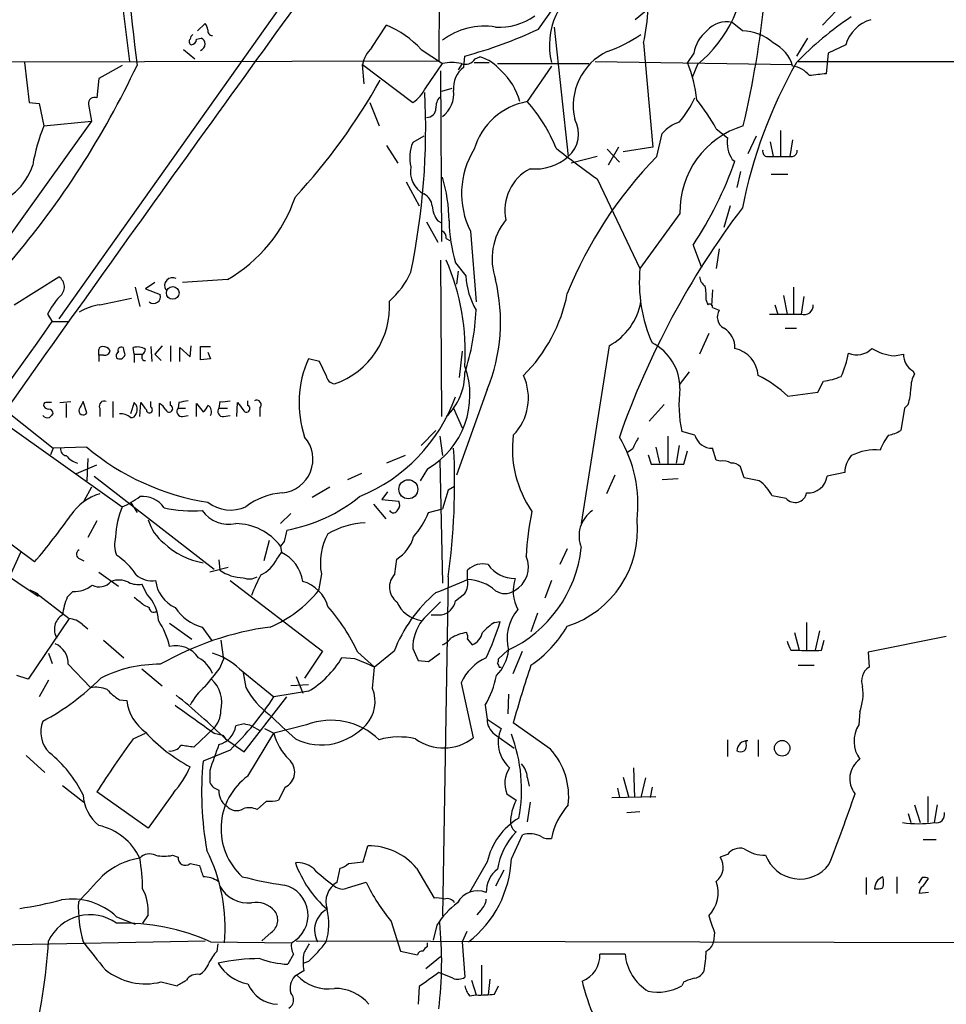
# Model space of a CAD drawing. Extents: x 0 to 1080, y 0 to 889.
# Drawn here: x 497 to 582, y 371 to 461 of the extents above; entities that cross this region are included whole.
import ezdxf

# ---------------------------------------------------------------- set-up
doc = ezdxf.new("R2010")
doc.units = 0
doc.header["$MEASUREMENT"] = 0
doc.layers.add('MAIN', color=5, linetype='CONTINUOUS')

msp = doc.modelspace()

# ---------------------------------------------------------------- linework, layer by layer
at = {"layer": 'MAIN'}
for p, q in [((535.6013, 491.7441), (535.432, 457.0307)), ((535.0933, 481.7534), (500.888, 433.5781)), ((505.8833, 468.2067), (507.3227, 456.9461)), ((554.6513, 461.8567), (553.2967, 460.7561)), ((544.4913, 459.9094), (545.846, 461.7721)), ((571.5847, 461.6027), (570.3147, 460.2481)), ((513.5033, 459.7401), (514.1807, 460.4174)), ((529.336, 458.2161), (530.6907, 460.2481)), ((545.9307, 460.0787), (547.2007, 448.3101)), ((563.0333, 459.7401), (562.102, 460.5021)), ((513.4187, 458.9781), (513.842, 459.0627)), ((554.0587, 458.6394), (554.9053, 449.1567)), ((568.96, 459.0627), (567.944, 457.4541)), ((572.4313, 458.4701), (570.8227, 457.7081)), ((512.2333, 458.0467), (513.2493, 457.2001)), ((533.8233, 458.0467), (535.7707, 456.7767)), ((537.718, 456.4381), (537.8027, 457.4541)), ((538.734, 457.2001), (539.1573, 457.3694)), ((558.6307, 457.7081), (558.038, 456.8614)), ((570.8227, 457.7081), (570.6533, 455.8454)), ((437.8113, 456.7767), (535.432, 457.0307)), ((497.7553, 456.8614), (498.1787, 453.2207)), ((506.6453, 456.6074), (504.5287, 455.4221)), ((528.6587, 454.9141), (528.4893, 456.6921)), ((528.4893, 456.6921), (533.0613, 453.2207)), ((534.2467, 454.5754), (535.7707, 456.7767)), ((537.5487, 456.7767), (537.21, 456.1841)), ((538.6493, 456.8614), (540.004, 456.8614)), ((540.766, 456.7767), (549.0633, 456.7767)), ((545.6767, 456.5227), (543.4753, 453.3054)), ((549.656, 456.9461), (567.6053, 456.6921)), ((558.9693, 456.6921), (558.4613, 455.5067)), ((568.1133, 456.9461), (702.4793, 457.0307)), ((535.6013, 456.0994), (535.686, 440.6054)), ((504.5287, 455.4221), (504.3593, 453.6441)), ((536.6173, 454.4907), (535.686, 454.2367)), ((498.1787, 453.2207), (499.11, 453.1361)), ((499.11, 453.1361), (499.5333, 451.1041)), ((503.5973, 453.0514), (503.8513, 451.5274)), ((529.1667, 453.2207), (530.0133, 451.1041)), ((503.8513, 451.5274), (471.0853, 405.8074)), ((499.5333, 451.1041), (503.8513, 451.5274)), ((534.0773, 450.1727), (533.0613, 449.5801)), ((555.244, 448.3101), (555.752, 450.4267)), ((560.6627, 450.8501), (561.6787, 450.0034)), ((564.3033, 450.1727), (563.5413, 448.5641)), ((566.5047, 450.6807), (566.5047, 448.3101)), ((530.6907, 449.3261), (531.7067, 447.7174)), ((565.5733, 449.6647), (565.8273, 448.3101)), ((567.6053, 449.8341), (567.3513, 448.3101)), ((550.7567, 448.9874), (551.8573, 447.8021)), ((551.7727, 449.1567), (550.8413, 447.5481)), ((554.9053, 449.1567), (552.196, 448.7334)), ((549.8253, 448.3101), (547.4547, 447.7174)), ((562.102, 448.0561), (562.356, 447.8867)), ((565.3193, 448.3101), (565.8273, 448.3101)), ((562.864, 446.9554), (562.5253, 445.5161)), ((565.658, 446.7014), (567.182, 446.7014)), ((532.4687, 446.0241), (533.654, 443.8227)), ((549.8253, 446.2781), (553.72, 438.1501)), ((557.3607, 443.1454), (553.72, 438.1501)), ((561.9327, 443.8227), (561.34, 441.8754)), ((534.3313, 442.3834), (535.3473, 440.5207)), ((535.3473, 442.4681), (535.686, 442.2987)), ((538.3107, 441.5367), (538.8187, 435.1021)), ((536.1093, 440.8594), (536.448, 440.6901)), ((558.546, 440.2667), (559.308, 438.2347)), ((560.9167, 439.9281), (560.6627, 438.1501)), ((535.6013, 438.9121), (535.686, 424.6881)), ((536.956, 438.6581), (537.8873, 437.4727)), ((537.21, 437.8961), (537.0407, 436.7107)), ((496.824, 434.8481), (500.888, 437.3881)), ((509.6087, 436.8801), (508.762, 436.2874)), ((516.2127, 437.1341), (512.1487, 436.8801)), ((507.8307, 436.4567), (508.254, 434.6787)), ((508.762, 436.2874), (510.1167, 435.7794)), ((560.324, 436.2027), (560.2393, 434.7634)), ((567.69, 436.4567), (567.69, 434.0014)), ((504.6133, 434.8481), (507.492, 435.4407)), ((559.7313, 435.2714), (559.9007, 434.8481)), ((566.7587, 435.6947), (567.0973, 434.0014)), ((568.6213, 435.6101), (568.3673, 434.0014)), ((560.324, 434.5941), (560.9167, 434.3401)), ((565.9967, 434.8481), (566.2507, 434.0014)), ((499.872, 434.0014), (500.2953, 433.3241)), ((500.2953, 433.3241), (501.7347, 433.3241)), ((566.928, 432.7314), (567.944, 432.7314)), ((559.9853, 432.2234), (559.1387, 430.3607)), ((507.746, 430.3607), (507.6613, 430.9534)), ((509.27, 431.0381), (509.3547, 429.6834)), ((510.286, 431.1227), (509.6087, 430.3607)), ((511.048, 431.1227), (511.048, 429.6834)), ((511.8947, 429.6834), (511.8947, 430.9534)), ((511.8947, 430.9534), (512.826, 430.1067)), ((512.826, 430.1067), (512.9107, 431.1227)), ((513.7573, 429.8527), (513.7573, 431.0381)), ((513.7573, 431.0381), (514.6887, 431.0381)), ((514.4347, 430.5301), (514.6887, 429.9374)), ((537.5487, 430.6147), (537.2947, 428.2441)), ((550.926, 431.1227), (548.386, 414.9514)), ((504.5287, 430.2761), (504.5287, 429.6834)), ((504.952, 430.2761), (504.5287, 430.2761)), ((507.746, 430.3607), (507.746, 429.5987)), ((507.746, 430.3607), (508.4233, 430.3607)), ((508.5927, 429.7681), (508.762, 429.7681)), ((509.6087, 430.3607), (510.2013, 429.7681)), ((514.6887, 429.9374), (513.7573, 429.8527)), ((524.5947, 429.6834), (523.5787, 429.9374)), ((525.1873, 428.4134), (524.5947, 429.6834)), ((576.834, 430.1914), (577.6807, 430.3607)), ((558.2073, 428.7521), (557.276, 427.5667)), ((578.5273, 428.8367), (578.6967, 428.5827)), ((569.8913, 426.8894), (570.3993, 427.9054)), ((539.8347, 427.1434), (537.0407, 419.3541)), ((567.182, 426.5507), (569.8913, 426.8894)), ((500.9727, 425.9581), (501.9887, 426.0427)), ((503.428, 425.0267), (503.0893, 426.0427)), ((505.7987, 426.0427), (505.7987, 424.6034)), ((509.27, 425.5347), (509.27, 426.0427)), ((511.048, 425.7041), (511.048, 426.0427)), ((515.5353, 426.0427), (515.4507, 425.4501)), ((518.0753, 425.7041), (518.0753, 426.1274)), ((496.2313, 425.1114), (500.38, 421.8094)), ((501.5653, 425.8734), (501.5653, 424.6034)), ((504.6133, 425.4501), (504.6133, 424.6881)), ((507.746, 425.9581), (507.4073, 424.9421)), ((508.254, 424.6881), (508.3387, 425.9581)), ((510.032, 424.6881), (510.032, 425.8734)), ((511.81, 425.9581), (511.7253, 425.4501)), ((511.7253, 425.4501), (512.4027, 425.4501)), ((513.4187, 424.6881), (513.4187, 425.8734)), ((513.4187, 425.8734), (514.0113, 425.1114)), ((515.4507, 425.4501), (516.2127, 425.4501)), ((517.0593, 424.6881), (517.144, 425.9581)), ((519.176, 425.4501), (519.176, 424.6881)), ((536.7867, 425.4501), (537.5487, 423.6721)), ((554.5667, 424.2647), (555.9213, 425.7887)), ((577.7653, 425.4501), (577.4267, 423.4181)), ((578.104, 425.7887), (577.7653, 425.4501)), ((495.7233, 424.2647), (506.6453, 416.4754)), ((512.1487, 424.6881), (512.6567, 424.7727)), ((515.874, 424.6881), (516.4667, 424.7727)), ((535.178, 423.4181), (533.8233, 422.0634)), ((558.7153, 422.9947), (557.53, 423.3334)), ((535.5167, 422.9101), (535.7707, 421.1321)), ((556.26, 422.9101), (556.26, 420.3701)), ((500.38, 421.8094), (500.126, 421.2167)), ((503.428, 421.8941), (500.38, 421.8094)), ((553.0427, 421.7247), (552.5347, 421.3861)), ((555.1593, 421.8941), (555.498, 420.4547)), ((557.276, 422.0634), (557.022, 420.4547)), ((557.6993, 420.3701), (558.038, 421.5554)), ((560.6627, 420.7087), (560.324, 421.8094)), ((503.5127, 420.8781), (503.428, 418.8461)), ((532.384, 421.1321), (530.6907, 420.4547)), ((535.5167, 420.7087), (535.7707, 409.5327)), ((554.482, 421.2167), (554.736, 420.3701)), ((561.0013, 420.6241), (560.6627, 420.7087)), ((502.4967, 419.5234), (504.3593, 420.2854)), ((534.416, 419.9467), (533.7387, 418.8461)), ((554.736, 420.3701), (557.6993, 420.3701)), ((563.2027, 419.1001), (562.864, 420.1161)), ((504.1053, 419.2694), (515.0273, 410.8027)), ((528.4047, 419.5234), (527.1347, 418.9307)), ((551.434, 419.3541), (550.672, 417.6607)), ((557.1913, 419.0154), (555.752, 418.9307)), ((564.5573, 418.8461), (563.2027, 419.1001)), ((572.3467, 419.6081), (570.738, 419.2694)), ((503.8513, 418.2534), (503.174, 416.9834)), ((525.526, 418.2534), (523.9173, 417.3221)), ((536.2787, 417.9994), (535.7707, 416.3061)), ((536.8713, 418.3381), (536.2787, 417.9994)), ((530.7753, 417.8301), (530.2673, 417.1527)), ((530.2673, 417.1527), (531.7913, 416.9834)), ((567.0127, 417.2374), (565.7427, 417.4914)), ((507.4073, 416.8987), (508, 415.9674)), ((529.5053, 416.7294), (530.606, 415.3747)), ((534.5007, 415.9674), (535.7707, 416.3061)), ((498.6867, 411.4801), (492.6753, 415.8827)), ((521.97, 415.8827), (521.0387, 414.9514)), ((504.3593, 415.2054), (503.5127, 413.6814)), ((520.0227, 413.4274), (519.5147, 411.5647)), ((521.3773, 413.3427), (521.0387, 412.9194)), ((521.0387, 412.9194), (521.1233, 412.3267)), ((547.116, 412.6654), (546.4387, 411.2261)), ((493.0987, 412.3267), (499.0253, 408.3474)), ((497.4167, 412.3267), (496.4007, 410.1254)), ((502.666, 411.8187), (503.174, 411.5647)), ((520.7, 411.7341), (521.1233, 412.3267)), ((531.4527, 410.3794), (531.622, 411.7341)), ((516.2973, 410.9721), (514.604, 410.5487)), ((515.4507, 411.6494), (515.5353, 410.7181)), ((504.5287, 410.5487), (506.3067, 409.2787)), ((524.764, 410.3794), (524.51, 408.8554)), ((536.2787, 410.1254), (535.7707, 379.3067)), ((538.0567, 409.8714), (538.0567, 410.7181)), ((508.9313, 408.5167), (508.4233, 409.4481)), ((516.4667, 409.7867), (524.8487, 403.3521)), ((545.6767, 409.7867), (545.084, 408.1781)), ((498.2633, 408.9401), (498.7713, 408.6861)), ((498.7713, 408.6861), (501.8193, 406.3154)), ((498.9407, 408.6014), (499.0253, 408.3474)), ((502.158, 408.7707), (501.65, 408.2627)), ((536.956, 407.9241), (537.8027, 408.6014)), ((508.5927, 407.5854), (509.1007, 407.3314)), ((501.8193, 406.3154), (498.094, 400.8121)), ((534.7547, 406.6541), (535.686, 406.6541)), ((544.4067, 406.8234), (543.814, 405.1301)), ((503.0047, 405.8074), (503.5127, 405.3841)), ((510.9633, 405.8921), (512.9953, 404.4527)), ((513.9267, 405.5534), (514.7733, 404.3681)), ((540.512, 405.9767), (541.02, 406.0614)), ((568.8753, 405.9767), (568.8753, 403.4367)), ((567.7747, 405.0454), (568.198, 403.4367)), ((570.0607, 405.2147), (569.6373, 403.4367)), ((581.5753, 404.7067), (574.4633, 403.2674)), ((504.952, 404.3681), (506.8147, 402.7594)), ((515.62, 404.3681), (515.874, 402.5901)), ((538.0567, 404.4527), (538.48, 403.9447)), ((570.23, 403.4367), (570.484, 404.3681)), ((499.9567, 403.1827), (500.2953, 402.2514)), ((524.8487, 403.3521), (523.24, 400.8967)), ((527.812, 402.6747), (526.6267, 402.7594)), ((528.066, 403.2674), (529.59, 401.9127)), ((531.368, 403.3521), (529.59, 401.9127)), ((533.0613, 403.6061), (533.5693, 402.5054)), ((534.5007, 402.4207), (535.5167, 403.1827)), ((541.6973, 403.4367), (540.8507, 402.6747)), ((542.2053, 401.3201), (543.052, 403.3521)), ((567.436, 403.4367), (568.198, 403.4367)), ((574.4633, 403.2674), (574.548, 401.9127)), ((501.7347, 402.1667), (503.7667, 400.0501)), ((515.5353, 401.8281), (515.874, 402.5901)), ((529.4207, 399.9654), (529.59, 401.9127)), ((533.5693, 402.5054), (534.5007, 402.4207)), ((540.9353, 401.9127), (541.1047, 401.9127)), ((568.1133, 402.0821), (569.5527, 402.0821)), ((498.094, 400.8121), (497.078, 401.1507)), ((508.4233, 401.7434), (510.286, 400.2194)), ((517.3133, 401.7434), (520.446, 399.2034)), ((517.652, 401.4047), (517.906, 400.0501)), ((522.478, 401.0661), (523.0707, 399.5421)), ((499.9567, 400.7274), (499.11, 399.2034)), ((523.5787, 400.3041), (521.97, 400.2194)), ((537.464, 400.4734), (538.5647, 395.4781)), ((517.7367, 394.2081), (521.6313, 399.2034)), ((523.5787, 399.7114), (520.446, 399.2034)), ((541.782, 399.4574), (541.6973, 397.6794)), ((506.3913, 398.9494), (507.0687, 398.8647)), ((539.6653, 398.4414), (539.8347, 397.1714)), ((573.7013, 397.8487), (573.6167, 396.6634)), ((517.7367, 396.7481), (516.9747, 396.5787)), ((518.414, 396.5787), (519.176, 396.1554)), ((523.4093, 396.6634), (520.446, 395.9014)), ((539.8347, 397.1714), (541.1047, 396.3247)), ((545.592, 394.4621), (542.2053, 396.8327)), ((507.6613, 395.3934), (508.762, 395.9014)), ((514.9427, 396.3247), (513.1647, 394.6314)), ((515.0273, 395.9014), (515.7893, 395.7321)), ((515.7893, 395.7321), (516.0433, 395.3934)), ((518.0753, 392.0067), (520.446, 395.9014)), ((519.5993, 396.3247), (520.446, 395.9014)), ((540.512, 395.8167), (542.29, 394.5467)), ((516.0433, 395.3934), (517.7367, 394.2081)), ((561.6787, 395.3087), (561.6787, 393.7847)), ((563.372, 394.9701), (563.372, 395.2241)), ((564.4727, 395.3087), (564.4727, 393.7847)), ((497.9247, 393.8694), (499.618, 392.3454)), ((516.4667, 394.3774), (514.0113, 393.3614)), ((514.604, 392.5147), (514.604, 391.4141)), ((553.1273, 392.7687), (553.212, 390.0594)), ((501.2267, 391.1601), (503.174, 389.6361)), ((543.4753, 391.9221), (543.6447, 391.0754)), ((552.196, 391.9221), (552.704, 390.0594)), ((554.228, 391.8374), (553.8047, 390.0594)), ((509.016, 387.2654), (504.3593, 390.5674)), ((511.302, 390.4827), (509.016, 387.2654)), ((521.462, 390.9907), (520.8693, 389.8054)), ((541.6127, 390.3981), (542.4593, 389.8054)), ((551.688, 390.9061), (551.8573, 390.0594)), ((554.8207, 390.9907), (554.6513, 390.0594)), ((519.7687, 389.7207), (518.922, 388.9587)), ((543.7293, 389.6361), (543.4753, 387.8581)), ((551.18, 390.0594), (555.1593, 390.1441)), ((578.6967, 389.3821), (579.2047, 387.7734)), ((579.882, 390.1441), (579.882, 387.7734)), ((580.7287, 389.3821), (580.4747, 387.7734)), ((552.5347, 388.7047), (553.72, 388.7894)), ((578.104, 388.6201), (578.358, 387.7734)), ((542.036, 384.4714), (543.052, 386.6727)), ((579.4587, 386.2494), (580.644, 386.2494)), ((528.574, 384.2174), (528.9973, 385.6567)), ((561.6787, 384.8947), (561.0013, 384.6407)), ((511.2173, 384.8101), (511.7253, 384.6407)), ((512.826, 384.0481), (513.6727, 383.8787)), ((527.2193, 384.0481), (528.574, 384.2174)), ((539.8347, 384.2174), (538.226, 381.4234)), ((526.2033, 382.3547), (526.4573, 383.6247)), ((533.4, 383.6247), (535.0087, 380.9154)), ((541.3587, 383.4554), (540.5967, 382.0161)), ((527.1347, 381.8467), (528.828, 382.3547)), ((574.294, 382.7781), (574.294, 381.2541)), ((577.088, 382.8627), (577.088, 381.3387)), ((579.374, 382.7781), (579.0353, 382.2701)), ((579.4587, 382.0161), (579.9667, 382.6934)), ((579.9667, 381.4234), (579.12, 381.3387)), ((539.242, 379.8147), (538.9033, 379.3914)), ((506.1373, 379.2221), (507.8307, 378.5447)), ((509.016, 379.3914), (508.508, 378.6294)), ((531.114, 378.7987), (531.9607, 376.0894)), ((520.192, 377.7827), (519.3453, 377.0207)), ((535.2627, 378.4601), (534.924, 377.1054)), ((537.972, 377.8674), (537.5487, 376.9361)), ((560.4933, 377.7827), (560.4087, 376.9361)), ((471.7627, 376.2587), (514.1807, 377.0207)), ((514.6887, 376.9361), (522.0547, 376.8514)), ((515.2813, 376.0894), (515.366, 376.7667)), ((522.478, 377.0207), (605.4513, 376.8514)), ((534.416, 376.5127), (534.416, 376.8514)), ((537.5487, 376.9361), (537.8027, 373.7187)), ((531.9607, 376.0894), (533.4847, 375.7507)), ((522.224, 375.8354), (521.716, 374.9041)), ((523.5787, 375.1581), (523.1553, 374.9887)), ((535.6013, 375.5814), (534.2467, 374.4807)), ((552.3653, 375.8354), (550.0793, 375.8354)), ((523.1553, 374.3114), (522.3087, 373.8034)), ((536.702, 373.6341), (535.432, 374.1421)), ((539.3267, 374.8194), (539.3267, 372.1101)), ((510.2013, 373.2954), (511.6407, 372.9567)), ((538.3953, 373.4647), (538.8187, 372.1101)), ((540.0887, 373.5494), (539.9193, 372.1101)), ((557.6993, 373.2954), (557.53, 372.9567)), ((533.654, 372.8721), (533.5693, 371.2634)), ((540.512, 372.1947), (540.8507, 372.9567)), ((538.226, 372.0254), (538.8187, 372.1101))]:
    msp.add_line(p, q, dxfattribs=at)
for centre, radius in [((511.249, 435.917), 0.5762), ((532.6661, 418.0735), 0.8647), ((566.6524, 394.5385), 0.7067)]:
    msp.add_circle(centre, radius, dxfattribs=at)
for centre, radius, start, end in [((1549.2978, 581.129), 1048.7167, 185.1819513, 186.8192237), ((3629.9964, -1792.9405), 3839.5193, 143.8715325, 144.8231367), ((551.5477, 465.793), 11.7434, 309.196548, 1.449704), ((551.9725, 458.4283), 6.4879, 116.641275, 193.975842), ((472.8107, 472.2281), 92.745, 346.834515, 354.10546), ((540.9351, 465.6254), 5.557, 266.508755, 305.381503), ((528.329, 463.711), 26.2248, 348.849331, 355.76003), ((589.2169, 436.3292), 29.5653, 123.405735, 136.015057), ((513.4778, 459.7654), 0.9587, 3.546139, 42.848561), ((527.4882, 452.3613), 8.5122, 41.906212, 67.899984), ((539.5383, 453.9707), 6.199, 80.16935, 127.428722), ((561.5582, 458.3235), 2.2454, 75.984798, 140.8851), ((575.6308, 457.5566), 3.3274, 105.934752, 164.065248), ((513.3762, 458.9358), 0.5518, 122.463229, 175.603684), ((514.8641, 459.7521), 0.4355, 170.403577, 269.197333), ((527.7629, 495.1421), 39.0023, 284.91675, 295.398254), ((546.5911, 470.0186), 12.8359, 288.936902, 304.193201), ((561.6965, 457.2814), 3.0954, 127.410027, 172.076438), ((562.985, 455.521), 4.2194, 47.652049, 89.34411), ((513.0659, 458.757), 0.3262, 137.33528, 241.588605), ((512.8683, 459.0205), 0.552, 274.405074, 355.594926), ((513.6044, 458.5189), 0.5774, 285.355202, 3.55467), ((513.7319, 458.6224), 0.4539, 351.421795, 75.960695), ((531.7436, 455.8813), 3.3538, 135.879471, 166.009749), ((564.3791, 455.6178), 3.3507, 15.668, 64.392415), ((538.0815, 453.5918), 3.9278, 39.674085, 74.103895), ((553.1394, 452.9342), 5.4875, 115.734797, 193.033121), ((434.8325, 491.1243), 80.9006, 319.648026, 334.74432), ((536.6173, 452.5875), 4.2739, 78.573597, 101.425089), ((539.0023, 454.6098), 2.2343, 125.086347, 187.416372), ((537.8449, 457.7505), 1.0456, 248.637143, 328.240298), ((546.6101, 452.2051), 12.3401, 5.905281, 22.168448), ((606.8223, 434.8896), 44.6574, 150.52734, 168.682519), ((567.3707, 454.3053), 2.2297, 37.935833, 83.960598), ((537.213, 451.8307), 5.7764, 14.791171, 47.645111), ((612.216, 74.7638), 383.3414, 96.224367, 96.453552), ((482.3936, 481.8856), 54.6353, 317.06452, 330.825804), ((469.8588, 450.93), 64.3839, 348.243313, 2.868573), ((531.147, 456.0917), 3.4507, 303.694212, 333.933212), ((536.5531, 452.8187), 1.3792, 138.715594, 184.407945), ((534.1643, 454.0422), 2.6372, 307.526468, 6.077237), ((504.1265, 453.1572), 0.5397, 64.446281, 191.305768), ((544.5582, 447.2392), 6.1621, 100.121468, 163.518686), ((532.9802, 443.868), 14.1142, 21.636248, 41.9625), ((550.7432, 457.2852), 8.7643, 318.192677, 335.452381), ((542.0936, 440.1852), 21.4138, 29.870296, 38.360239), ((534.3314, 452.7127), 0.8466, 269.993232, 0), ((514.6744, 444.8549), 16.38, 157.572547, 170.53647), ((545.4157, 450.3676), 2.7239, 310.943525, 29.205587), ((558.4604, 448.0151), 3.6265, 109.062483, 138.317652), ((565.4557, 443.3512), 8.0977, 106.779418, 181.456323), ((536.3396, 448.2208), 3.5489, 157.479362, 193.726127), ((564.6512, 449.6299), 2.9959, 172.838215, 211.689944), ((545.1582, 444.9586), 7.6549, 148.243823, 206.552666), ((628.2692, 554.7496), 133.8638, 232.133264, 234.126479), ((565.3381, 448.771), 0.4613, 163.411395, 267.664214), ((567.4524, 448.8669), 0.5774, 285.355202, 3.55467), ((493.2696, 449.2193), 5.5074, 281.511717, 342.335231), ((544.1898, 451.7816), 4.5953, 264.248714, 310.93574), ((582.6129, 421.5595), 38.2708, 135.65456, 158.051469), ((529.6144, 459.495), 34.7385, 326.391495, 340.478403), ((566.7163, 892.8097), 444.5005, 269.885409, 270.114592), ((535.1238, 446.9424), 2.274, 168.938613, 242.601123), ((545.7195, 443.4199), 4.2803, 117.707917, 191.689279), ((522.3166, 442.41), 14.0468, 0.236986, 16.703815), ((533.4912, 443.7035), 1.3534, 5.052994, 64.338079), ((509.3802, 449.0406), 13.7276, 299.849196, 341.432406), ((537.2793, 443.9652), 2.4442, 183.342371, 217.771979), ((623.7125, 397.6814), 76.1275, 142.851568, 160.713733), ((550.504, 442.7168), 14.1429, 181.007587, 196.677126), ((545.9004, 439.0119), 5.6263, 140.999206, 199.496749), ((535.4318, 440.944), 0.6827, 352.88227, 60.239505), ((516.7891, 430.5479), 21.053, 356.493065, 23.408999), ((525.9561, 440.9225), 7.6017, 311.014478, 335.841367), ((567.505, 436.9141), 13.8403, 174.876408, 203.583937), ((500.3171, 436.4699), 1.0812, 307.325626, 58.128305), ((511.2185, 436.5932), 0.7107, 61.650105, 213.330073), ((545.2228, 437.949), 7.3509, 183.715047, 209.402547), ((524.737, 433.3193), 16.312, 337.75238, 13.524669), ((560.239, 437.4725), 1.1035, 184.386361, 237.538365), ((532.9618, 438.6356), 14.423, 314.867134, 348.921221), ((555.2412, 435.6101), 4.5029, 355.686199, 11.936301), ((507.0591, 430.2648), 8.1004, 138.709209, 152.529911), ((509.4956, 435.6104), 0.6437, 232.156245, 15.221549), ((523.5088, 434.6928), 7.4523, 289.115959, 3.800062), ((548.233, 436.1017), 5.6607, 298.407699, 349.82896), ((505.2065, 430.3177), 4.5691, 97.459737, 122.512356), ((517.6962, 435.1959), 21.1398, 342.011594, 357.679871), ((560.07, 434.6505), 0.2602, 347.480746, 130.589353), ((561.9226, 433.7447), 1.1689, 149.378382, 240.103117), ((568.6546, 434.7668), 0.8175, 249.425909, 5.707803), ((-746.9365, 1314.9334), 1527.3579, 321.8693567, 324.7453126), ((566.928, 1153.6507), 719.6507, 269.8854085, 270.1145916), ((560.3598, 430.9883), 1.9998, 356.571289, 60.649582), ((552.783, 427.2773), 4.578, 359.384223, 63.569281), ((504.825, 430.7417), 0.2993, 81.878017, 171.856362), ((377.5287, 430.5301), 127.0003, 359.885409, 0.114591), ((504.952, 430.3608), 0.6826, 29.738635, 97.12814), ((505.0838, 430.7182), 0.4613, 253.399492, 357.664214), ((506.4761, 430.1914), 0.3787, 116.571817, 206.551521), ((506.5606, 430.6995), 0.3052, 56.289107, 213.710893), ((676.1101, 472.9324), 174.5046, 193.919653, 194.148876), ((508.0337, 429.7121), 1.296, 55.808426, 106.699668), ((508.2119, 430.8262), 0.5517, 302.460041, 355.623597), ((561.7672, 428.2211), 2.7123, 4.0656, 77.462027), ((573.4389, 432.181), 1.8921, 246.529445, 316.087791), ((577.4899, 435.5459), 5.3945, 240.114817, 263.016339), ((506.4336, 430.4031), 0.4827, 232.12814, 344.745922), ((508.8466, 430.1067), 0.4233, 143.124688, 233.135518), ((532.5147, 425.9478), 9.7862, 155.94097, 198.606207), ((565.0675, 431.7162), 7.7231, 333.98405, 350.52914), ((579.4373, 430.3394), 1.7567, 179.305283, 238.801882), ((530.5689, 426.6181), 7.7012, 299.970139, 20.063705), ((526.0763, 428.5404), 0.898, 188.130102, 261.869898), ((532.4499, 428.5953), 5.3533, 313.12428, 0.771704), ((538.7302, 426.3814), 4.8524, 315.738096, 24.756173), ((559.3584, 418.0729), 11.5361, 47.298134, 63.683496), ((569.5094, 434.556), 6.7099, 277.621334, 291.862299), ((580.7628, 427.3465), 2.4077, 149.106847, 182.818674), ((568.8018, 425.7744), 11.5331, 172.75883, 192.219183), ((572.9035, 427.4485), 5.459, 342.298913, 357.686108), ((672.2649, 341.0441), 189.3281, 153.323754, 153.55291), ((505.0112, 425.6448), 0.443, 63.915005, 206.073378), ((554.5525, 214.3968), 215.8358, 101.192712, 101.421926), ((515.789, 428.4168), 2.3876, 263.900432, 286.489619), ((518.8656, 425.7464), 0.4292, 316.331342, 117.412843), ((522.2925, 431.8543), 15.6221, 292.359069, 339.82381), ((499.7026, 425.7464), 0.2117, 89.972935, 216.875312), ((499.9988, 425.9155), 0.5517, 212.460041, 265.623597), ((499.9567, 298.9582), 127.0002, 89.885409, 90.114591), ((499.9566, 424.942), 0.4234, 0.013532, 89.986468), ((503.0988, 425.2149), 0.3792, 156.618902, 330.243874), ((507.1534, 425.3372), 0.8583, 332.59001, 46.335951), ((677.9426, 552.6193), 211.6803, 216.752594, 216.981777), ((509.1242, 425.298), 0.278, 183.567336, 58.368194), ((509.3126, 424.5613), 1.4964, 28.735138, 61.264862), ((510.921, 425.4078), 0.3224, 203.217258, 66.799076), ((512.0895, 425.1538), 0.4695, 140.86944, 277.24461), ((513.334, 426.0428), 1.1516, 306.024081, 342.896174), ((514.096, 425.1114), 0.6826, 330.254078, 60.254078), ((515.8147, 425.1538), 0.4694, 140.854032, 277.256717), ((686.7479, 552.6193), 211.6803, 216.752594, 216.981777), ((517.9483, 425.4078), 0.3224, 203.217258, 66.799076), ((499.8719, 425.1323), 0.5554, 220.355103, 287.759607), ((584.8856, 340.0978), 119.7487, 134.885409, 135.114591), ((506.4617, 423.4602), 1.4836, 50.404085, 92.719882), ((507.4751, 425.052), 0.4537, 261.405541, 345.982133), ((575.7461, 426.1446), 3.2028, 280.43141, 301.649458), ((520.9112, 420.8105), 3.0795, 275.530826, 40.866672), ((552.1597, 421.7449), 10.0326, 172.843816, 214.571408), ((541.4409, 416.6623), 12.1031, 353.490062, 30.611646), ((807.2965, 295.2328), 283.981, 153.320357, 153.54954), ((560.2873, 423.444), 1.635, 195.950691, 271.286187), ((580.08, 419.9913), 4.8076, 141.338331, 159.942768), ((501.6192, 421.7017), 0.5721, 169.149649, 264.594323), ((517.9262, 439.2153), 22.5881, 230.069976, 261.107985), ((476.9676, 418.5572), 59.9074, 351.908919, 3.11195), ((575.0984, 417.0112), 4.6523, 84.256197, 117.651794), ((503.0901, 422.3185), 1.932, 217.885388, 254.730836), ((561.2975, 419.2689), 1.3872, 58.741564, 102.329), ((574.6605, 419.5856), 2.3139, 138.060272, 179.442858), ((562.1141, 419.4689), 0.9906, 40.795783, 95.608144), ((562.5406, 415.8854), 3.5823, 26.635864, 55.739012), ((568.997, 419.497), 1.7558, 266.025515, 352.551991), ((505.8973, 413.1878), 4.6535, 106.016765, 147.130876), ((503.7249, 423.3751), 7.4923, 292.941229, 307.192921), ((508.5622, 415.1818), 2.2461, 32.561578, 97.886599), ((521.5512, 411.9255), 5.83, 93.374829, 128.700328), ((518.8373, 429.0907), 14.9946, 280.738897, 308.811384), ((567.817, 417.957), 1.0792, 221.818712, 348.693191), ((513.47, 413.5632), 7.4201, 156.891344, 178.433067), ((513.1223, 428.9921), 12.8805, 258.050082, 273.580497), ((516.5283, 419.6223), 3.4353, 232.450933, 293.643608), ((531.3045, 416.3696), 0.4286, 212.915146, 339.7725), ((531.259, 416.6568), 0.6245, 315.797976, 31.531771), ((452.1119, 451.2132), 61.2203, 319.532407, 324.55865), ((513.0447, 416.4818), 4.2013, 196.478355, 231.950623), ((516.3558, 417.8715), 2.985, 215.533438, 281.966459), ((527.7692, 418.5925), 7.2252, 318.087763, 338.695583), ((565.5851, 411.2775), 22.2058, 167.58353, 178.166183), ((544.3254, 414.3889), 9.185, 287.687303, 5.63077), ((551.0105, 413.8084), 2.8299, 124.638555, 201.9612), ((516.92, 409.762), 5.1897, 37.473814, 89.396084), ((775.5158, 350.3478), 261.8296, 165.849165, 166.078337), ((529.1415, 407.5567), 7.49, 93.047525, 120.352137), ((508.5816, 413.0436), 2.6301, 164.055502, 201.663463), ((530.0015, 411.3953), 5.3351, 150.528989, 190.977157), ((529.7599, 414.7182), 3.5174, 301.964462, 344.295135), ((502.9402, 412.1739), 0.4488, 114.977557, 232.333315), ((515.1787, 418.1751), 6.8795, 226.639167, 260.230017), ((536.8112, 414.0043), 11.6426, 294.814221, 353.815781), ((502.9231, 407.0805), 5.9374, 32.775233, 57.224767), ((518.0043, 412.9903), 2.974, 294.989892, 335.014415), ((519.6807, 409.2216), 3.4238, 8.067388, 65.080866), ((541.1534, 411.0145), 2.44, 297.763353, 23.517104), ((539.4114, 409.4197), 1.8764, 74.295771, 136.21566), ((542.4171, 413.0467), 3.0909, 216.087612, 269.214007), ((509.3672, 412.0109), 2.248, 229.76888, 278.340966), ((517.6869, 413.7954), 3.7549, 235.039357, 269.46745), ((518.2057, 411.3023), 1.3778, 246.303948, 301.326067), ((532.3472, 403.2221), 14.8754, 151.610992, 159.497871), ((532.6077, 409.1807), 1.6645, 133.936339, 233.688426), ((545.6295, 408.8434), 3.4397, 161.126272, 209.261209), ((502.2142, 411.5653), 2.7952, 268.847925, 308.024022), ((504.5804, 410.5439), 1.3449, 241.371181, 321.251038), ((506.3331, 407.7497), 2.0754, 64.149828, 109.823189), ((508.0847, 411.3111), 1.8935, 243.439008, 280.301058), ((512.659, 410.0629), 2.9785, 185.320693, 246.499824), ((522.1572, 406.5026), 3.3274, 15.934752, 74.065248), ((503.7004, 489.223), 86.4698, 291.347891, 293.410822), ((536.3068, 409.561), 1.7772, 327.320367, 10.058591), ((537.8996, 405.7955), 4.0789, 48.60595, 87.792705), ((583.2819, 578.1306), 189.3504, 243.320371, 243.54954), ((507.8749, 405.7646), 6.7074, 158.134031, 172.379334), ((677.4918, 619.5958), 271.0633, 231.228066, 231.457253), ((506.1204, 405.909), 3.8342, 3.545294, 42.852388), ((515.7047, 416.0097), 11.3454, 292.833409, 320.906166), ((543.6745, 398.5894), 13.196, 130.081033, 158.84322), ((541.4434, 410.125), 1.526, 236.300561, 303.696316), ((509.5169, 407.3172), 0.4164, 178.045928, 308.820938), ((514.8898, 409.4679), 4.0312, 212.00463, 256.177825), ((512.3043, 395.9333), 17.3845, 24.9531, 41.339583), ((534.2626, 408.9947), 2.8823, 203.630061, 261.233132), ((958.0793, -16.3319), 598.6727, 134.8854085, 135.1145915), ((535.3475, 408.2626), 1.6437, 281.88417, 348.11583), ((501.9932, 405.3508), 1.512, 120.460742, 212.546469), ((501.701, 404.4024), 1.9167, 47.14175, 86.461333), ((545.7212, 404.5003), 4.0803, 139.280514, 195.109792), ((503.6393, 402.0397), 7.5269, 13.332445, 33.063438), ((523.7256, 378.4504), 27.3435, 97.604128, 119.848089), ((537.3272, 403.5952), 4.2659, 143.275158, 179.853601), ((542.7551, 402.2094), 4.3845, 120.770125, 139.697495), ((513.7299, 414.6624), 28.6134, 335.418083, 342.506752), ((537.5649, 411.1959), 11.0505, 304.437438, 329.804808), ((534.9644, 405.7675), 1.9932, 293.861793, 321.891048), ((538.4983, 401.2613), 3.8205, 97.918015, 120.962985), ((537.1245, 404.6219), 0.9474, 349.712463, 26.551528), ((537.9064, 405.3744), 1.5405, 291.860807, 347.668066), ((499.8313, 402.264), 1.9058, 357.073641, 67.868095), ((511.5538, 401.4027), 2.4451, 33.701116, 103.975431), ((778.9544, 488.5402), 227.997, 201.688003, 201.917172), ((512.3632, 400.3987), 2.6595, 20.27061, 62.578399), ((513.1856, 397.5159), 5.9084, 45.684346, 73.557486), ((519.0906, 407.2475), 8.7713, 300.775777, 329.224223), ((541.5868, 398.6366), 4.5135, 114.014046, 155.985954), ((537.8646, 403.9149), 3.9465, 315.53897, 353.040294), ((569.214, 911.4363), 508.0006, 269.885409, 270.114592), ((509.9555, 390.6596), 11.5082, 89.197411, 117.183816), ((91.508, 739.6314), 542.1349, 321.228076, 321.457259), ((338.201, -42.2063), 483.6026, 66.686818, 66.916001), ((540.3848, 402.5478), 0.4829, 322.133342, 15.236386), ((625.5356, 444.412), 94.6752, 206.443694, 206.672849), ((634.2152, 371.5071), 95.4317, 161.313716, 164.610505), ((575.3945, 400.6427), 1.5263, 123.684862, 199.441701), ((531.2472, 403.1434), 9.6423, 330.814094, 348.073118), ((488.7139, 416.9558), 22.658, 298.279604, 314.865894), ((504.1899, 396.9171), 3.1615, 69.622982, 97.692848), ((517.3131, 396.2401), 4.998, 128.809481, 153.868164), ((512.8046, 398.6692), 2.9099, 345.353447, 47.426053), ((524.4509, 403.5521), 7.4229, 208.150038, 233.376178), ((569.6382, 399.4573), 4.3699, 338.401159, 8.917619), ((508.6359, 402.718), 4.3864, 220.303627, 239.221727), ((460.2374, 336.983), 80.7841, 46.306302, 50.561021), ((497.4179, 414.1378), 27.4469, 313.94955, 327.035405), ((526.4824, 398.7886), 3.1652, 317.822263, 21.826284), ((511.2114, 399.3642), 4.1727, 186.875166, 234.054803), ((1148.2353, 1286.1516), 1092.4732, 234.3477222, 234.5769101), ((513.3281, 397.9514), 2.292, 314.786112, 359.550023), ((1071.5192, 989.1291), 808.7406, 227.0061271, 227.2353156), ((501.904, 396.0072), 2.6492, 157.941959, 225.322682), ((515.0022, 396.8215), 1.9874, 283.042589, 352.982618), ((475.7312, 227.3619), 174.5169, 75.843169, 76.072384), ((525.6476, 390.8005), 6.2756, 45.919995, 110.895532), ((524.4015, 400.895), 6.1237, 284.640555, 316.289551), ((541.4433, 397.129), 1.6092, 178.490129, 234.637819), ((576.0438, 395.1615), 2.8542, 148.250598, 214.844837), ((520.159, 406.5688), 15.5527, 222.878287, 241.868613), ((525.3216, 397.1151), 5.0244, 193.978716, 225.512038), ((531.8276, 388.9864), 6.5775, 76.927621, 106.011804), ((543.8728, 395.0582), 3.0441, 155.414292, 228.774589), ((528.8912, 390.8082), 14.0667, 349.300852, 20.858101), ((566.0034, 351.9325), 72.7506, 143.316393, 147.922931), ((511.0298, 395.4116), 1.129, 262.309113, 327.243125), ((470.2465, 98.3626), 299.3613, 81.757336, 81.986516), ((1107.7319, 182.0145), 629.3735, 160.2311313, 160.4603027), ((524.7523, 400.0629), 5.2315, 243.197401, 283.226598), ((535.8835, 398.9351), 4.3749, 234.052931, 307.796646), ((563.5086, 394.2399), 0.9847, 88.09705, 176.926356), ((562.7793, 394.7584), 0.6294, 312.276138, 19.655661), ((492.9103, 385.2944), 11.3491, 26.246707, 51.07291), ((540.7389, 390.1305), 6.505, 353.393488, 41.75028), ((562.864, 394.9284), 0.7203, 241.951376, 298.048624), ((543.0392, 390.5), 29.1686, 174.370306, 190.402215), ((520.8068, 392.3707), 1.5276, 295.397555, 49.40969), ((541.5622, 391.8037), 1.9168, 3.541466, 42.856217), ((574.9763, 391.7635), 2.1791, 125.809706, 218.798601), ((504.9787, 396.2229), 8.5401, 317.767289, 336.76212), ((521.5364, 387.2283), 5.9002, 125.916639, 227.723633), ((543.989, 391.3424), 2.557, 146.096772, 201.672006), ((515.7609, 391.9922), 1.2933, 206.551182, 256.121711), ((507.0791, 390.6011), 4.0002, 184.124396, 230.389007), ((517.0049, 390.5891), 1.5612, 174.574978, 235.828484), ((419.721, 443.3182), 162.4201, 338.565337, 340.984595), ((517.0382, 390.0593), 1.1869, 219.931649, 301.140091), ((520.0221, 393.621), 3.9085, 266.282754, 282.518632), ((546.5425, 387.7051), 4.5917, 152.779799, 179.147715), ((552.0407, 385.0571), 6.4909, 138.216184, 168.653713), ((518.1831, 387.4432), 1.686, 64.007903, 108.3608), ((580.6441, 388.5353), 0.7805, 257.464823, 12.535178), ((503.3324, 382.1922), 5.4599, 25.655499, 77.343369), ((545.9965, 382.7908), 6.3248, 121.271835, 166.964372), ((543.0523, 387.8582), 1.1043, 184.404277, 237.518859), ((579.0354, 398.4372), 10.7605, 262.312676, 277.686796), ((547.0857, 382.4969), 6.4052, 136.243632, 170.626648), ((543.6795, 384.3965), 2.3611, 63.166899, 105.412401), ((545.4651, 387.8164), 1.4974, 241.267997, 278.12415), ((509.152, 383.6722), 1.26, 64.559527, 135.453366), ((500.2451, 378.181), 15.7697, 355.163461, 26.564889), ((529.1141, 380.1242), 5.5337, 39.240161, 91.209427), ((562.8217, 384.0056), 1.4481, 74.745922, 142.121893), ((565.0984, 388.1362), 3.3265, 235.258441, 270.888796), ((509.3527, 377.8737), 6.7721, 99.336863, 131.478262), ((490.2705, 381.5127), 18.2392, 0.783478, 9.605323), ((510.4553, 388.1549), 3.4305, 257.166122, 282.833878), ((512.4053, 384.5853), 0.6823, 175.342366, 308.065731), ((522.6092, 382.0153), 2.1284, 49.126574, 95.822024), ((532.119, 387.6509), 10.3425, 199.887216, 228.545424), ((526.0521, 385.2513), 1.6763, 283.988163, 314.129898), ((531.9073, 384.9324), 10.1392, 307.940356, 357.394025), ((559.6837, 383.7167), 1.6093, 307.468739, 35.041021), ((568.2614, 385.9691), 3.3202, 200.430419, 322.83639), ((767.8418, 468.0206), 267.7346, 198.316967, 198.54615), ((536.3547, 396.5953), 17.9116, 226.397766, 234.483964), ((542.3178, 381.4931), 2.5687, 127.16522, 181.554847), ((-88.9073, 932.0861), 808.7778, 317.0073379, 317.2365211), ((513.9421, 380.2618), 2.6018, 56.819929, 88.475938), ((526.9057, 419.6487), 37.9528, 255.755932, 261.624203), ((527.2486, 380.5539), 2.0821, 120.133633, 198.320954), ((544.5957, 389.9783), 17.514, 205.803523, 219.666969), ((557.7811, 381.4229), 3.0556, 316.166867, 19.43057), ((576.5806, 381.6772), 1.527, 146.315136, 176.812677), ((660.2139, 255.6935), 152.6259, 123.57026, 123.799443), ((573.6791, 382.3547), 2.1984, 346.639496, 13.360504), ((579.5432, 381.8459), 0.9474, 63.448472, 100.287538), ((504.5066, 379.6649), 4.5177, 356.529201, 27.659778), ((518.0944, 383.3692), 2.8948, 207.867225, 276.338662), ((520.7239, 379.348), 2.8291, 298.059621, 76.646998), ((526.6691, 382.8208), 1.0797, 228.187532, 295.546852), ((538.9457, 379.526), 2.0608, 67.028113, 152.044771), ((575.2678, 383.3285), 1.5807, 262.299482, 290.370222), ((579.7973, 381.4234), 0.6826, 119.738635, 187.12814), ((491.8212, 417.4443), 37.8634, 278.368801, 284.250945), ((502.1157, 374.9888), 5.8391, 46.46905, 99.59928), ((515.5425, 380.229), 12.8812, 178.453236, 194.811279), ((518.8319, 378.332), 2.2002, 39.454131, 100.949362), ((535.2628, 378.5467), 2.3823, 73.485048, 96.122934), ((542.0033, 374.1511), 8.0002, 127.570339, 147.410821), ((536.194, 380.0793), 0.7932, 31.361422, 108.677087), ((538.282, 380.9297), 1.4713, 310.728008, 356.141889), ((519.407, 378.9224), 1.3839, 304.558206, 35.708057), ((526.2663, 378.0127), 2.1327, 117.789447, 210.318706), ((520.1217, 378.5637), 5.3207, 342.187555, 14.539011), ((503.7184, 375.2454), 4.1596, 54.442627, 154.73546), ((506.781, 359.4405), 19.1997, 65.677878, 91.921291), ((500.3973, 375.1544), 35.2993, 352.979734, 5.78773), ((941.269, 505.5546), 401.6414, 198.320366, 198.549531), ((442.9052, 380.7276), 57.1718, 346.225267, 356.282454), ((1139.0804, 883.6462), 813.1665, 218.5452135, 218.7744053), ((523.4091, 376.555), 1.3865, 167.655866, 211.266381), ((735.0812, 249.3303), 246.8554, 148.919682, 149.148841), ((515.4871, 384.0954), 12.0561, 312.156877, 323.570562), ((559.1532, 377.2463), 1.2933, 296.551182, 346.121711), ((518.0038, 373.3906), 3.8335, 135.250475, 155.362339), ((528.376, 375.1157), 5.2823, 171.240808, 188.75812), ((533.9249, 375.6408), 0.4537, 81.405541, 165.982133), ((534.7121, 375.7933), 0.778, 112.371722, 157.628278), ((550.3144, 376.089), 9.4169, 349.119161, 0.002434), ((512.7329, 375.6165), 1.8935, 299.757642, 340.636839), ((519.1765, 358.0535), 17.3586, 90.00165, 102.680641), ((518.7846, 377.0596), 3.9969, 211.206404, 259.778109), ((522.082, 383.3382), 8.442, 249.865205, 267.515194), ((547.5633, 375.7292), 2.5182, 291.12033, 2.417012), ((556.7813, 376.2406), 4.4346, 185.242623, 238.768572), ((508.7909, 379.0591), 5.9338, 231.798628, 283.750296), ((852.0495, -71.002), 546.2599, 125.423089, 125.652267), ((558.405, 374.8899), 1.2936, 283.879402, 333.434949), ((385.0772, 584.8386), 246.8041, 300.851156, 301.080363), ((513.4609, 372.8299), 1.1623, 79.500265, 146.895121), ((523.6627, 372.7028), 1.7449, 140.894036, 194.043411), ((525.4003, 376.5646), 3.9007, 223.326522, 278.090842), ((537.1677, 374.7773), 1.2344, 247.835724, 300.957389), ((566.7983, 377.6545), 18.8194, 193.127974, 203.739797), ((559.8616, 368.5025), 5.2581, 102.59204, 114.282349), ((520.9174, 374.3583), 3.0977, 203.439272, 267.544833), ((526.0308, 368.7512), 3.9523, 39.466272, 91.181562), ((540.1083, 373.4428), 2.3563, 191.905565, 216.980293), ((555.3285, 376.7674), 4.4009, 258.91016, 300.015687), ((521.3925, 371.6636), 0.8442, 298.91814, 46.838327), ((539.1152, 383.1636), 11.0575, 268.463462, 277.257092)]:
    msp.add_arc(centre, radius, start, end, dxfattribs=at)

doc.saveas('drawing.dxf')
